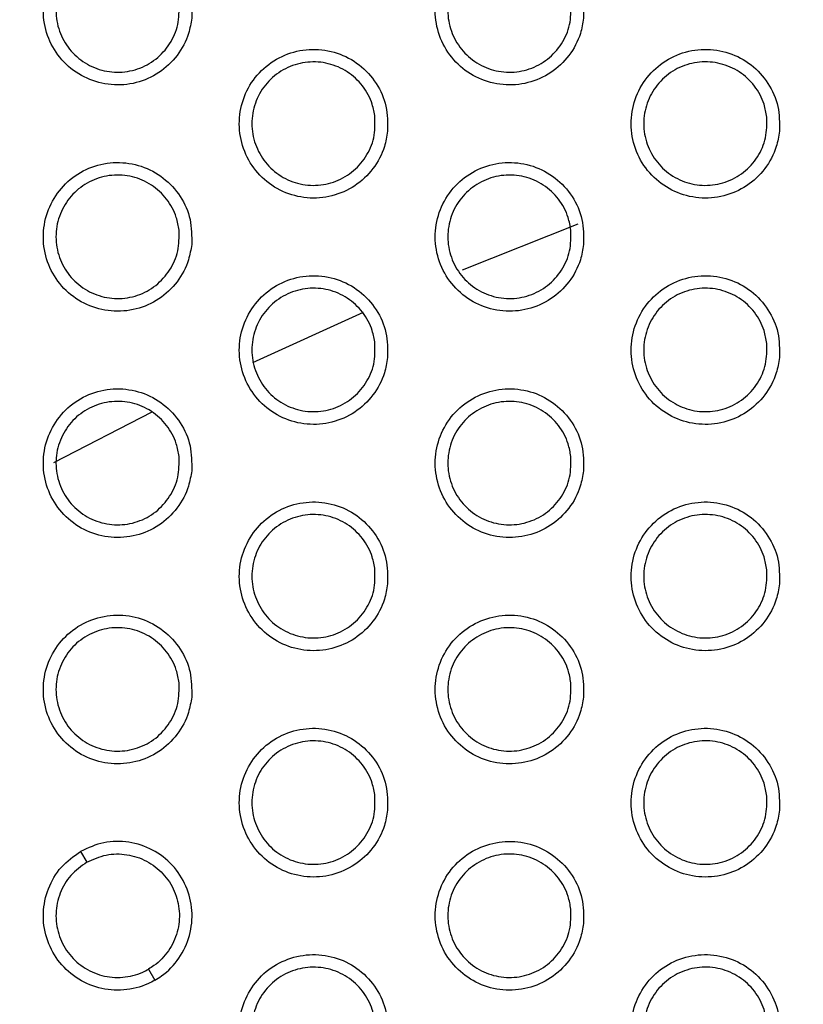
# Model space of a CAD drawing. Units: millimetres. Extents: x 0 to 2421, y 0 to 1707.
# Drawn here: x 1024 to 1036, y 1040 to 1054 of the extents above; entities that cross this region are included whole.
import ezdxf

# ---------------------------------------------------------------- set-up
doc = ezdxf.new("R2010")
doc.units = ezdxf.units.MM
doc.layers.add('AV sys', color=7, linetype='Continuous', plot=False)
doc.layers.add('AV_dim', color=10, linetype='Continuous')
doc.styles.get("Standard").update_dxf_attribs({"font": 'arial.ttf'})
doc.dimstyles.new('ISO-25', dxfattribs={"dimtxt": 2.5, "dimasz": 2.5, "dimexe": 1.25, "dimexo": 0.625, "dimtad": 1, "dimtxsty": 'Standard', "dimcen": 2.5, "dimadec": 0, "dimazin": 0, "dimtfac": 1, "dimtmove": 0, "dimatfit": 3, "dimfxl": 1, "dimarcsym": 0})

# ---------------------------------------------------------------- blocks, each defined once
blk = doc.blocks.new('*D20')
at = {"layer": 'AV_dim', "color": 0, "lineweight": -2, "transparency": 16777216}
for p, q in [((1173.336, 1129.544), (1123.123, 1067.899)), ((1272.517, 1129.544), (1173.336, 1129.544)), ((1000.602, 917.484), (1113.65, 1056.269)), ((991.129, 905.854), (981.656, 894.224))]:
    blk.add_line(p, q, dxfattribs=at)
at = {"layer": 'AV_dim', "color": 0, "transparency": 16777216}
for points in [[(1121.185, 1069.478), (1125.061, 1066.32), (1113.65, 1056.269)], [(989.191, 907.433), (993.067, 904.275), (1000.602, 917.484)]]:
    blk.add_solid(points, dxfattribs=at)
at = {"layer": 'Defpoints', "color": 0, "transparency": 16777216}
for p in [(1113.65, 1056.269), (1000.602, 917.484)]:
    blk.add_point(p, dxfattribs=at)
at = {"layer": 'AV_dim', "color": 0, "transparency": 16777216, "insert": (1227.926, 1151.89), "char_height": 20, "attachment_point": 5}
blk.add_mtext('∅179,0', dxfattribs=at)
blk = doc.blocks.new('WA6_ff')
at = {"layer": 'AV sys', "color": 7, "linetype": 'Continuous', "lineweight": 25}
for p, q in [((1030.717, 1050.742), (1032.408, 1051.415)), ((1027.663, 1049.392), (1029.274, 1050.126)), ((1024.756, 1047.937), (1026.19, 1048.676)), ((1025.148, 1042.264), (1025.239, 1042.106)), ((1026.139, 1040.547), (1026.232, 1040.386))]:
    blk.add_line(p, q, dxfattribs=at)
for radius in [83.92, 82.297, 80.785, 78.066, 77.798, 77.598]:
    blk.add_circle((1057.126, 986.876), radius, dxfattribs=at)
for radius, start, end in [(89.5, 293.30025, 291.69975), (89.498, 293.1402, 291.8598)]:
    blk.add_arc((1057.126, 986.876), radius, start, end, dxfattribs=at)
for points, knots in [([(1026.769, 1054.414), (1026.769, 1054.537), (1026.77, 1054.783), (1026.617, 1055.125), (1026.367, 1055.399), (1026.038, 1055.574), (1025.67, 1055.63), (1025.306, 1055.561), (1024.985, 1055.376), (1024.743, 1055.096), (1024.608, 1054.751), (1024.594, 1054.381), (1024.703, 1054.026), (1024.925, 1053.727), (1025.233, 1053.518), (1025.593, 1053.424), (1025.963, 1053.454), (1026.302, 1053.604), (1026.57, 1053.858), (1026.724, 1054.145), (1026.757, 1054.339), (1026.769, 1054.414)], [0, 0, 0, 0, 0.053864, 0.107727, 0.161652, 0.215483, 0.269283, 0.322889, 0.376369, 0.429806, 0.483371, 0.537041, 0.590763, 0.644729, 0.698599, 0.752432, 0.806109, 0.859565, 0.913078, 0.96645, 1, 1, 1, 1]), ([(1032.485, 1054.414), (1032.485, 1054.537), (1032.486, 1054.783), (1032.332, 1055.125), (1032.083, 1055.399), (1031.754, 1055.574), (1031.387, 1055.63), (1031.022, 1055.562), (1030.701, 1055.377), (1030.459, 1055.096), (1030.324, 1054.751), (1030.31, 1054.381), (1030.419, 1054.026), (1030.64, 1053.727), (1030.948, 1053.518), (1031.308, 1053.424), (1031.678, 1053.454), (1032.017, 1053.604), (1032.285, 1053.857), (1032.44, 1054.144), (1032.472, 1054.339), (1032.485, 1054.414)], [0, 0, 0, 0, 0.05387, 0.107741, 0.161653, 0.215452, 0.269217, 0.322799, 0.376277, 0.429737, 0.483335, 0.537038, 0.590776, 0.644735, 0.698579, 0.752376, 0.806025, 0.859471, 0.912998, 0.966401, 1, 1, 1, 1]), ([(1026.584, 1054.623), (1026.585, 1054.521), (1026.587, 1054.317), (1026.461, 1054.032), (1026.255, 1053.804), (1025.984, 1053.658), (1025.681, 1053.609), (1025.378, 1053.664), (1025.111, 1053.815), (1024.908, 1054.046), (1024.793, 1054.332), (1024.779, 1054.641), (1024.869, 1054.936), (1025.051, 1055.185), (1025.305, 1055.359), (1025.602, 1055.439), (1025.908, 1055.417), (1026.19, 1055.295), (1026.415, 1055.086), (1026.545, 1054.848), (1026.573, 1054.685), (1026.584, 1054.623)], [0, 0, 0, 0, 0.053796, 0.107599, 0.161249, 0.214859, 0.268226, 0.321767, 0.375412, 0.429117, 0.482978, 0.536913, 0.590771, 0.644533, 0.698101, 0.751574, 0.805015, 0.858609, 0.912322, 0.966125, 1, 1, 1, 1]), ([(1032.3, 1054.622), (1032.301, 1054.52), (1032.302, 1054.317), (1032.176, 1054.032), (1031.97, 1053.804), (1031.699, 1053.658), (1031.396, 1053.609), (1031.093, 1053.664), (1030.826, 1053.815), (1030.623, 1054.047), (1030.508, 1054.333), (1030.495, 1054.641), (1030.584, 1054.937), (1030.767, 1055.186), (1031.021, 1055.36), (1031.318, 1055.439), (1031.624, 1055.417), (1031.906, 1055.295), (1032.131, 1055.086), (1032.261, 1054.847), (1032.289, 1054.685), (1032.3, 1054.622)], [0, 0, 0, 0, 0.053816, 0.107639, 0.161323, 0.214967, 0.268354, 0.321892, 0.375513, 0.429185, 0.483014, 0.536937, 0.590804, 0.644595, 0.698199, 0.751698, 0.805143, 0.85872, 0.912399, 0.966171, 1, 1, 1, 1]), ([(1029.627, 1052.764), (1029.627, 1052.887), (1029.628, 1053.133), (1029.475, 1053.475), (1029.225, 1053.749), (1028.896, 1053.924), (1028.529, 1053.98), (1028.164, 1053.912), (1027.843, 1053.726), (1027.601, 1053.446), (1027.466, 1053.101), (1027.452, 1052.731), (1027.561, 1052.376), (1027.782, 1052.077), (1028.09, 1051.868), (1028.45, 1051.774), (1028.82, 1051.804), (1029.159, 1051.954), (1029.427, 1052.208), (1029.582, 1052.495), (1029.614, 1052.689), (1029.627, 1052.764)], [0, 0, 0, 0, 0.053857, 0.107715, 0.161624, 0.215434, 0.269218, 0.322819, 0.376308, 0.429765, 0.483349, 0.537032, 0.590753, 0.644706, 0.698556, 0.75237, 0.806039, 0.8595, 0.913029, 0.966421, 1, 1, 1, 1]), ([(1035.342, 1052.764), (1035.343, 1052.887), (1035.344, 1053.132), (1035.19, 1053.475), (1034.941, 1053.749), (1034.612, 1053.924), (1034.245, 1053.98), (1033.88, 1053.912), (1033.559, 1053.727), (1033.317, 1053.447), (1033.182, 1053.102), (1033.167, 1052.731), (1033.277, 1052.376), (1033.498, 1052.077), (1033.806, 1051.869), (1034.165, 1051.774), (1034.535, 1051.804), (1034.874, 1051.954), (1035.143, 1052.207), (1035.297, 1052.494), (1035.33, 1052.689), (1035.342, 1052.764)], [0, 0, 0, 0, 0.053863, 0.107726, 0.161622, 0.215402, 0.269152, 0.322731, 0.376218, 0.429697, 0.483314, 0.537029, 0.590764, 0.644709, 0.698534, 0.752313, 0.805956, 0.859408, 0.912951, 0.966374, 1, 1, 1, 1]), ([(1029.442, 1052.972), (1029.443, 1052.871), (1029.445, 1052.667), (1029.319, 1052.382), (1029.113, 1052.154), (1028.842, 1052.008), (1028.538, 1051.959), (1028.236, 1052.014), (1027.968, 1052.165), (1027.765, 1052.397), (1027.651, 1052.683), (1027.637, 1052.991), (1027.726, 1053.287), (1027.909, 1053.535), (1028.163, 1053.709), (1028.46, 1053.789), (1028.766, 1053.767), (1029.048, 1053.645), (1029.273, 1053.436), (1029.403, 1053.197), (1029.431, 1053.035), (1029.442, 1052.972)], [0, 0, 0, 0, 0.053798, 0.107603, 0.161266, 0.214896, 0.268281, 0.32183, 0.375471, 0.429161, 0.483, 0.53692, 0.590773, 0.644545, 0.698131, 0.751624, 0.805077, 0.858671, 0.91237, 0.966155, 1, 1, 1, 1]), ([(1035.158, 1052.972), (1035.159, 1052.87), (1035.16, 1052.667), (1035.034, 1052.382), (1034.828, 1052.154), (1034.557, 1052.008), (1034.253, 1051.959), (1033.951, 1052.014), (1033.683, 1052.165), (1033.481, 1052.397), (1033.366, 1052.683), (1033.353, 1052.991), (1033.442, 1053.287), (1033.625, 1053.536), (1033.879, 1053.71), (1034.176, 1053.79), (1034.483, 1053.767), (1034.765, 1053.644), (1034.989, 1053.435), (1035.119, 1053.197), (1035.147, 1053.035), (1035.158, 1052.972)], [0, 0, 0, 0, 0.053817, 0.107641, 0.161336, 0.214999, 0.268404, 0.321951, 0.37557, 0.429229, 0.483035, 0.536943, 0.590804, 0.644603, 0.698224, 0.751743, 0.8052, 0.858779, 0.912446, 0.9662, 1, 1, 1, 1]), ([(1026.769, 1051.114), (1026.769, 1051.237), (1026.77, 1051.483), (1026.617, 1051.825), (1026.367, 1052.099), (1026.038, 1052.274), (1025.671, 1052.33), (1025.306, 1052.262), (1024.985, 1052.076), (1024.743, 1051.796), (1024.608, 1051.451), (1024.594, 1051.081), (1024.703, 1050.726), (1024.924, 1050.427), (1025.232, 1050.218), (1025.592, 1050.124), (1025.962, 1050.154), (1026.302, 1050.304), (1026.57, 1050.558), (1026.724, 1050.845), (1026.756, 1051.039), (1026.769, 1051.114)], [0, 0, 0, 0, 0.053844, 0.107687, 0.161594, 0.215413, 0.269216, 0.322836, 0.376337, 0.429791, 0.483362, 0.537025, 0.590729, 0.644675, 0.698531, 0.752362, 0.806051, 0.859526, 0.913058, 0.96644, 1, 1, 1, 1]), ([(1032.484, 1051.114), (1032.485, 1051.237), (1032.486, 1051.482), (1032.333, 1051.825), (1032.083, 1052.099), (1031.754, 1052.274), (1031.387, 1052.33), (1031.022, 1052.262), (1030.701, 1052.077), (1030.459, 1051.796), (1030.324, 1051.452), (1030.31, 1051.081), (1030.419, 1050.727), (1030.64, 1050.428), (1030.948, 1050.219), (1031.307, 1050.124), (1031.677, 1050.154), (1032.017, 1050.304), (1032.285, 1050.557), (1032.44, 1050.844), (1032.472, 1051.039), (1032.484, 1051.114)], [0, 0, 0, 0, 0.053851, 0.107701, 0.161596, 0.215386, 0.269155, 0.322752, 0.37625, 0.429725, 0.483328, 0.537023, 0.590742, 0.644682, 0.698514, 0.75231, 0.805972, 0.859437, 0.912982, 0.966394, 1, 1, 1, 1]), ([(1026.584, 1051.322), (1026.585, 1051.221), (1026.587, 1051.017), (1026.461, 1050.733), (1026.255, 1050.504), (1025.984, 1050.358), (1025.681, 1050.309), (1025.378, 1050.364), (1025.111, 1050.515), (1024.908, 1050.746), (1024.793, 1051.032), (1024.779, 1051.341), (1024.869, 1051.636), (1025.051, 1051.885), (1025.305, 1052.059), (1025.602, 1052.139), (1025.908, 1052.117), (1026.19, 1051.995), (1026.415, 1051.786), (1026.545, 1051.548), (1026.573, 1051.385), (1026.584, 1051.322)], [0, 0, 0, 0, 0.053779, 0.107566, 0.161209, 0.214825, 0.26821, 0.321771, 0.375431, 0.429138, 0.482988, 0.536904, 0.590743, 0.644494, 0.698064, 0.751552, 0.805013, 0.858624, 0.912344, 0.96614, 1, 1, 1, 1]), ([(1032.3, 1051.322), (1032.301, 1051.22), (1032.302, 1051.017), (1032.176, 1050.732), (1031.971, 1050.504), (1031.699, 1050.358), (1031.396, 1050.309), (1031.093, 1050.364), (1030.826, 1050.515), (1030.623, 1050.747), (1030.508, 1051.033), (1030.495, 1051.341), (1030.584, 1051.637), (1030.767, 1051.885), (1031.021, 1052.059), (1031.318, 1052.139), (1031.624, 1052.117), (1031.907, 1051.995), (1032.131, 1051.786), (1032.261, 1051.547), (1032.289, 1051.385), (1032.3, 1051.322)], [0, 0, 0, 0, 0.0537994, 0.1076057, 0.1612812, 0.2149298, 0.2683334, 0.3218907, 0.3755274, 0.4292035, 0.4830217, 0.5369271, 0.5907749, 0.6445544, 0.698159, 0.7516713, 0.8051357, 0.8587302, 0.9124167, 0.9661833, 1, 1, 1, 1]), ([(1029.627, 1049.464), (1029.627, 1049.587), (1029.628, 1049.832), (1029.475, 1050.175), (1029.225, 1050.449), (1028.897, 1050.624), (1028.529, 1050.68), (1028.164, 1050.612), (1027.843, 1050.427), (1027.602, 1050.146), (1027.466, 1049.802), (1027.452, 1049.431), (1027.561, 1049.077), (1027.782, 1048.778), (1028.09, 1048.569), (1028.45, 1048.474), (1028.82, 1048.504), (1029.159, 1048.654), (1029.427, 1048.907), (1029.582, 1049.194), (1029.614, 1049.389), (1029.627, 1049.464)], [0, 0, 0, 0, 0.053838, 0.107676, 0.161568, 0.215368, 0.269155, 0.32277, 0.376279, 0.429751, 0.483341, 0.537017, 0.59072, 0.644653, 0.698492, 0.752304, 0.805985, 0.859464, 0.913011, 0.966412, 1, 1, 1, 1]), ([(1035.342, 1049.464), (1035.343, 1049.587), (1035.344, 1049.832), (1035.191, 1050.175), (1034.941, 1050.449), (1034.613, 1050.624), (1034.245, 1050.68), (1033.881, 1050.612), (1033.56, 1050.427), (1033.318, 1050.147), (1033.182, 1049.802), (1033.167, 1049.432), (1033.277, 1049.077), (1033.497, 1048.778), (1033.805, 1048.569), (1034.165, 1048.474), (1034.535, 1048.504), (1034.874, 1048.653), (1035.142, 1048.907), (1035.297, 1049.194), (1035.33, 1049.389), (1035.342, 1049.464)], [0, 0, 0, 0, 0.053844, 0.107688, 0.161567, 0.215338, 0.269093, 0.322686, 0.376194, 0.429687, 0.483308, 0.537014, 0.590731, 0.644657, 0.698472, 0.752251, 0.805907, 0.859376, 0.912936, 0.966367, 1, 1, 1, 1]), ([(1029.442, 1049.672), (1029.443, 1049.57), (1029.445, 1049.367), (1029.319, 1049.082), (1029.113, 1048.854), (1028.842, 1048.708), (1028.538, 1048.659), (1028.236, 1048.714), (1027.968, 1048.865), (1027.765, 1049.097), (1027.651, 1049.383), (1027.637, 1049.691), (1027.726, 1049.987), (1027.909, 1050.235), (1028.163, 1050.409), (1028.46, 1050.489), (1028.766, 1050.467), (1029.048, 1050.345), (1029.273, 1050.136), (1029.403, 1049.897), (1029.431, 1049.735), (1029.442, 1049.672)], [0, 0, 0, 0, 0.053782, 0.107571, 0.161226, 0.214862, 0.268264, 0.321833, 0.375488, 0.429181, 0.483009, 0.536912, 0.590746, 0.644506, 0.698094, 0.751601, 0.805073, 0.858684, 0.91239, 0.966169, 1, 1, 1, 1]), ([(1035.158, 1049.672), (1035.159, 1049.57), (1035.16, 1049.367), (1035.034, 1049.082), (1034.828, 1048.854), (1034.557, 1048.708), (1034.253, 1048.659), (1033.951, 1048.714), (1033.683, 1048.865), (1033.481, 1049.097), (1033.366, 1049.383), (1033.353, 1049.691), (1033.442, 1049.987), (1033.625, 1050.236), (1033.879, 1050.41), (1034.176, 1050.49), (1034.482, 1050.467), (1034.765, 1050.344), (1034.989, 1050.135), (1035.119, 1049.897), (1035.147, 1049.735), (1035.158, 1049.672)], [0, 0, 0, 0, 0.053801, 0.107608, 0.161294, 0.214961, 0.268382, 0.321948, 0.375581, 0.429245, 0.483043, 0.536933, 0.590776, 0.644563, 0.698184, 0.751715, 0.805191, 0.858787, 0.912461, 0.966211, 1, 1, 1, 1]), ([(1026.769, 1047.814), (1026.769, 1047.937), (1026.77, 1048.183), (1026.617, 1048.525), (1026.367, 1048.799), (1026.039, 1048.974), (1025.671, 1049.03), (1025.306, 1048.962), (1024.985, 1048.777), (1024.744, 1048.496), (1024.608, 1048.152), (1024.594, 1047.781), (1024.703, 1047.427), (1024.924, 1047.128), (1025.232, 1046.919), (1025.592, 1046.824), (1025.962, 1046.854), (1026.301, 1047.004), (1026.569, 1047.258), (1026.724, 1047.545), (1026.756, 1047.739), (1026.769, 1047.814)], [0, 0, 0, 0, 0.053825, 0.107649, 0.161537, 0.215346, 0.269151, 0.322785, 0.376306, 0.429776, 0.483354, 0.537011, 0.590697, 0.644622, 0.698467, 0.752294, 0.805994, 0.859488, 0.913038, 0.96643, 1, 1, 1, 1]), ([(1032.484, 1047.814), (1032.485, 1047.937), (1032.486, 1048.182), (1032.333, 1048.525), (1032.083, 1048.799), (1031.755, 1048.974), (1031.388, 1049.03), (1031.023, 1048.962), (1030.702, 1048.777), (1030.46, 1048.497), (1030.324, 1048.152), (1030.31, 1047.782), (1030.419, 1047.427), (1030.64, 1047.128), (1030.947, 1046.919), (1031.307, 1046.824), (1031.677, 1046.854), (1032.016, 1047.004), (1032.285, 1047.257), (1032.439, 1047.544), (1032.472, 1047.739), (1032.484, 1047.814)], [0, 0, 0, 0, 0.053832, 0.107664, 0.161541, 0.215322, 0.269095, 0.322705, 0.376223, 0.429713, 0.483321, 0.537009, 0.59071, 0.644631, 0.698452, 0.752247, 0.805921, 0.859404, 0.912965, 0.966386, 1, 1, 1, 1]), ([(1026.584, 1048.022), (1026.585, 1047.921), (1026.587, 1047.717), (1026.461, 1047.433), (1026.255, 1047.204), (1025.984, 1047.058), (1025.681, 1047.009), (1025.378, 1047.064), (1025.11, 1047.215), (1024.908, 1047.446), (1024.793, 1047.733), (1024.779, 1048.041), (1024.869, 1048.336), (1025.051, 1048.585), (1025.305, 1048.759), (1025.602, 1048.839), (1025.908, 1048.817), (1026.19, 1048.695), (1026.415, 1048.486), (1026.545, 1048.247), (1026.573, 1048.085), (1026.584, 1048.022)], [0, 0, 0, 0, 0.053764, 0.107535, 0.161172, 0.214795, 0.268197, 0.321777, 0.37545, 0.42916, 0.482998, 0.536896, 0.590716, 0.644457, 0.69803, 0.751532, 0.805013, 0.85864, 0.912365, 0.966156, 1, 1, 1, 1]), ([(1032.3, 1048.022), (1032.301, 1047.92), (1032.302, 1047.717), (1032.176, 1047.432), (1031.971, 1047.204), (1031.699, 1047.058), (1031.396, 1047.009), (1031.093, 1047.064), (1030.826, 1047.215), (1030.623, 1047.447), (1030.508, 1047.733), (1030.495, 1048.041), (1030.584, 1048.337), (1030.767, 1048.585), (1031.021, 1048.759), (1031.318, 1048.839), (1031.624, 1048.817), (1031.907, 1048.694), (1032.131, 1048.485), (1032.261, 1048.247), (1032.289, 1048.085), (1032.3, 1048.022)], [0, 0, 0, 0, 0.053784, 0.107574, 0.161242, 0.214896, 0.268315, 0.321891, 0.375542, 0.429221, 0.48303, 0.536918, 0.590747, 0.644516, 0.698122, 0.751647, 0.80513, 0.858741, 0.912434, 0.966196, 1, 1, 1, 1]), ([(1029.627, 1046.164), (1029.627, 1046.287), (1029.628, 1046.532), (1029.475, 1046.875), (1029.226, 1047.149), (1028.897, 1047.324), (1028.53, 1047.38), (1028.165, 1047.312), (1027.844, 1047.127), (1027.602, 1046.847), (1027.466, 1046.502), (1027.452, 1046.132), (1027.561, 1045.777), (1027.782, 1045.478), (1028.09, 1045.269), (1028.449, 1045.174), (1028.819, 1045.204), (1029.159, 1045.354), (1029.427, 1045.607), (1029.582, 1045.894), (1029.614, 1046.089), (1029.627, 1046.164)], [0, 0, 0, 0, 0.0538197, 0.107639, 0.1615134, 0.2153035, 0.2690935, 0.3227213, 0.3762498, 0.4297381, 0.4833332, 0.5370027, 0.5906885, 0.6446026, 0.6984296, 0.7522395, 0.8059314, 0.8594284, 0.9129922, 0.9664036, 1, 1, 1, 1]), ([(1035.342, 1046.164), (1035.343, 1046.286), (1035.344, 1046.532), (1035.191, 1046.875), (1034.941, 1047.148), (1034.613, 1047.324), (1034.246, 1047.38), (1033.881, 1047.312), (1033.56, 1047.128), (1033.318, 1046.847), (1033.182, 1046.503), (1033.167, 1046.132), (1033.276, 1045.777), (1033.497, 1045.478), (1033.805, 1045.269), (1034.164, 1045.174), (1034.534, 1045.204), (1034.874, 1045.353), (1035.142, 1045.607), (1035.297, 1045.894), (1035.33, 1046.089), (1035.342, 1046.164)], [0, 0, 0, 0, 0.053826, 0.107651, 0.161514, 0.215277, 0.269037, 0.322643, 0.376169, 0.429677, 0.483301, 0.537, 0.5907, 0.644608, 0.698413, 0.752191, 0.805858, 0.859346, 0.912922, 0.96636, 1, 1, 1, 1]), ([(1029.442, 1046.372), (1029.443, 1046.27), (1029.445, 1046.067), (1029.319, 1045.782), (1029.113, 1045.554), (1028.842, 1045.408), (1028.538, 1045.359), (1028.236, 1045.414), (1027.968, 1045.565), (1027.765, 1045.797), (1027.651, 1046.083), (1027.637, 1046.391), (1027.726, 1046.687), (1027.909, 1046.935), (1028.163, 1047.109), (1028.46, 1047.189), (1028.766, 1047.167), (1029.048, 1047.045), (1029.273, 1046.836), (1029.403, 1046.597), (1029.431, 1046.435), (1029.442, 1046.372)], [0, 0, 0, 0, 0.0537668, 0.1075403, 0.1611894, 0.2148309, 0.2682491, 0.3218362, 0.3755045, 0.4292004, 0.4830185, 0.5369035, 0.5907193, 0.6444697, 0.69806, 0.7515798, 0.8050712, 0.8586978, 0.9124095, 0.9661824, 1, 1, 1, 1]), ([(1035.158, 1046.372), (1035.159, 1046.27), (1035.16, 1046.067), (1035.034, 1045.782), (1034.828, 1045.554), (1034.557, 1045.408), (1034.254, 1045.359), (1033.951, 1045.414), (1033.683, 1045.566), (1033.481, 1045.797), (1033.366, 1046.083), (1033.353, 1046.391), (1033.442, 1046.687), (1033.625, 1046.936), (1033.879, 1047.11), (1034.176, 1047.19), (1034.482, 1047.167), (1034.765, 1047.044), (1034.989, 1046.835), (1035.119, 1046.597), (1035.147, 1046.435), (1035.158, 1046.372)], [0, 0, 0, 0, 0.053784, 0.107574, 0.161253, 0.214924, 0.26836, 0.321944, 0.375591, 0.429258, 0.483047, 0.536922, 0.590746, 0.644522, 0.698144, 0.751687, 0.805181, 0.858793, 0.912474, 0.966219, 1, 1, 1, 1]), ([(1026.769, 1044.514), (1026.769, 1044.637), (1026.77, 1044.882), (1026.617, 1045.225), (1026.368, 1045.499), (1026.039, 1045.674), (1025.672, 1045.73), (1025.307, 1045.662), (1024.986, 1045.477), (1024.744, 1045.197), (1024.608, 1044.852), (1024.594, 1044.482), (1024.703, 1044.127), (1024.924, 1043.828), (1025.232, 1043.619), (1025.591, 1043.524), (1025.961, 1043.554), (1026.301, 1043.704), (1026.569, 1043.957), (1026.724, 1044.244), (1026.756, 1044.439), (1026.769, 1044.514)], [0, 0, 0, 0, 0.0538068, 0.1076129, 0.1614836, 0.215282, 0.2690887, 0.3227343, 0.3762743, 0.4297613, 0.4833448, 0.5369962, 0.5906658, 0.6445727, 0.6984044, 0.752229, 0.805939, 0.8594504, 0.9130175, 0.9664203, 1, 1, 1, 1]), ([(1032.484, 1044.514), (1032.485, 1044.637), (1032.486, 1044.882), (1032.333, 1045.225), (1032.084, 1045.498), (1031.755, 1045.674), (1031.388, 1045.73), (1031.023, 1045.662), (1030.702, 1045.477), (1030.46, 1045.197), (1030.324, 1044.852), (1030.31, 1044.482), (1030.419, 1044.127), (1030.639, 1043.828), (1030.947, 1043.619), (1031.306, 1043.524), (1031.676, 1043.554), (1032.016, 1043.703), (1032.284, 1043.957), (1032.439, 1044.244), (1032.472, 1044.439), (1032.484, 1044.514)], [0, 0, 0, 0, 0.053814, 0.107628, 0.161489, 0.215261, 0.269037, 0.32266, 0.376196, 0.429701, 0.483314, 0.536995, 0.59068, 0.644582, 0.698393, 0.752186, 0.805871, 0.859371, 0.912949, 0.966378, 1, 1, 1, 1]), ([(1026.584, 1044.722), (1026.585, 1044.62), (1026.587, 1044.417), (1026.461, 1044.133), (1026.255, 1043.904), (1025.984, 1043.758), (1025.681, 1043.709), (1025.378, 1043.764), (1025.11, 1043.915), (1024.907, 1044.147), (1024.793, 1044.433), (1024.779, 1044.741), (1024.869, 1045.036), (1025.051, 1045.285), (1025.305, 1045.459), (1025.601, 1045.539), (1025.908, 1045.517), (1026.19, 1045.395), (1026.415, 1045.186), (1026.546, 1044.947), (1026.573, 1044.785), (1026.584, 1044.722)], [0, 0, 0, 0, 0.0537498, 0.1075063, 0.1611368, 0.2147668, 0.2681849, 0.3217836, 0.3754697, 0.4291814, 0.4830082, 0.536889, 0.5906908, 0.644423, 0.6979985, 0.7515141, 0.8050142, 0.8586568, 0.9123868, 0.9661705, 1, 1, 1, 1]), ([(1032.3, 1044.722), (1032.301, 1044.62), (1032.302, 1044.417), (1032.176, 1044.132), (1031.971, 1043.904), (1031.699, 1043.758), (1031.396, 1043.709), (1031.093, 1043.764), (1030.826, 1043.915), (1030.623, 1044.147), (1030.508, 1044.433), (1030.495, 1044.741), (1030.584, 1045.037), (1030.767, 1045.285), (1031.021, 1045.459), (1031.318, 1045.539), (1031.624, 1045.517), (1031.907, 1045.394), (1032.131, 1045.185), (1032.261, 1044.947), (1032.289, 1044.785), (1032.3, 1044.722)], [0, 0, 0, 0, 0.053767, 0.107541, 0.161202, 0.214861, 0.268295, 0.32189, 0.375553, 0.429236, 0.483035, 0.536907, 0.590719, 0.644477, 0.698084, 0.751622, 0.805123, 0.858749, 0.912449, 0.966205, 1, 1, 1, 1]), ([(1029.627, 1042.864), (1029.627, 1042.987), (1029.628, 1043.232), (1029.475, 1043.575), (1029.226, 1043.848), (1028.897, 1044.024), (1028.53, 1044.08), (1028.165, 1044.012), (1027.844, 1043.827), (1027.602, 1043.547), (1027.466, 1043.202), (1027.452, 1042.832), (1027.561, 1042.477), (1027.781, 1042.178), (1028.089, 1041.969), (1028.449, 1041.874), (1028.819, 1041.904), (1029.158, 1042.054), (1029.427, 1042.307), (1029.582, 1042.594), (1029.614, 1042.789), (1029.627, 1042.864)], [0, 0, 0, 0, 0.053802, 0.107604, 0.161462, 0.215242, 0.269034, 0.322674, 0.376221, 0.429724, 0.483325, 0.536989, 0.590659, 0.644555, 0.69837, 0.752178, 0.80588, 0.859393, 0.912974, 0.966394, 1, 1, 1, 1]), ([(1035.342, 1042.864), (1035.343, 1042.986), (1035.344, 1043.232), (1035.191, 1043.574), (1034.942, 1043.848), (1034.613, 1044.024), (1034.246, 1044.08), (1033.881, 1044.012), (1033.56, 1043.828), (1033.318, 1043.547), (1033.182, 1043.203), (1033.167, 1042.832), (1033.276, 1042.478), (1033.497, 1042.179), (1033.805, 1041.97), (1034.164, 1041.874), (1034.534, 1041.904), (1034.873, 1042.053), (1035.142, 1042.307), (1035.297, 1042.594), (1035.33, 1042.788), (1035.342, 1042.864)], [0, 0, 0, 0, 0.0538084, 0.107617, 0.1614643, 0.2152192, 0.2689819, 0.3226006, 0.3761448, 0.4296665, 0.4832949, 0.536987, 0.5906707, 0.6445619, 0.6983563, 0.7521335, 0.8058116, 0.8593157, 0.912907, 0.9663535, 1, 1, 1, 1]), ([(1029.442, 1043.072), (1029.443, 1042.97), (1029.445, 1042.767), (1029.319, 1042.482), (1029.113, 1042.254), (1028.842, 1042.108), (1028.538, 1042.059), (1028.236, 1042.114), (1027.968, 1042.265), (1027.765, 1042.497), (1027.651, 1042.783), (1027.637, 1043.091), (1027.726, 1043.387), (1027.909, 1043.635), (1028.163, 1043.809), (1028.46, 1043.889), (1028.766, 1043.867), (1029.048, 1043.745), (1029.273, 1043.536), (1029.403, 1043.297), (1029.431, 1043.135), (1029.442, 1043.072)], [0, 0, 0, 0, 0.053751, 0.107509, 0.161152, 0.2148, 0.268233, 0.321838, 0.375519, 0.429217, 0.483025, 0.536893, 0.590692, 0.644433, 0.698025, 0.751558, 0.805068, 0.858709, 0.912426, 0.966193, 1, 1, 1, 1]), ([(1035.158, 1043.072), (1035.159, 1042.97), (1035.16, 1042.767), (1035.034, 1042.482), (1034.828, 1042.254), (1034.557, 1042.108), (1034.254, 1042.059), (1033.951, 1042.114), (1033.683, 1042.266), (1033.481, 1042.497), (1033.366, 1042.783), (1033.353, 1043.091), (1033.442, 1043.387), (1033.625, 1043.635), (1033.879, 1043.809), (1034.176, 1043.89), (1034.482, 1043.867), (1034.765, 1043.744), (1034.989, 1043.535), (1035.119, 1043.297), (1035.147, 1043.135), (1035.158, 1043.072)], [0, 0, 0, 0, 0.053768, 0.107541, 0.161213, 0.214889, 0.268338, 0.32194, 0.3756, 0.429271, 0.483051, 0.53691, 0.590717, 0.644484, 0.698106, 0.75166, 0.805172, 0.858799, 0.912487, 0.966227, 1, 1, 1, 1]), ([(1026.232, 1040.386), (1026.264, 1040.406), (1026.4, 1040.49), (1026.599, 1040.698), (1026.756, 1041.034), (1026.792, 1041.404), (1026.704, 1041.765), (1026.501, 1042.076), (1026.207, 1042.302), (1025.856, 1042.417), (1025.482, 1042.416), (1025.259, 1042.315), (1025.148, 1042.264)], [0, 0, 0, 0, 0.033471, 0.140861, 0.248316, 0.35597, 0.463623, 0.571214, 0.67876, 0.785788, 0.892895, 1, 1, 1, 1]), ([(1032.484, 1041.214), (1032.485, 1041.337), (1032.486, 1041.582), (1032.333, 1041.924), (1032.084, 1042.198), (1031.756, 1042.374), (1031.389, 1042.43), (1031.024, 1042.362), (1030.702, 1042.178), (1030.46, 1041.897), (1030.324, 1041.553), (1030.31, 1041.182), (1030.419, 1040.828), (1030.639, 1040.529), (1030.947, 1040.32), (1031.306, 1040.224), (1031.676, 1040.254), (1032.016, 1040.403), (1032.284, 1040.657), (1032.439, 1040.944), (1032.472, 1041.139), (1032.484, 1041.214)], [0, 0, 0, 0, 0.053797, 0.107594, 0.161439, 0.215203, 0.268981, 0.322616, 0.37617, 0.429689, 0.483306, 0.536982, 0.590651, 0.644536, 0.698336, 0.752127, 0.805822, 0.859339, 0.912932, 0.96637, 1, 1, 1, 1]), ([(1026.232, 1040.386), (1026.199, 1040.368), (1026.058, 1040.293), (1025.779, 1040.224), (1025.409, 1040.256), (1025.07, 1040.41), (1024.802, 1040.667), (1024.634, 1040.998), (1024.585, 1041.366), (1024.662, 1041.727), (1024.849, 1042.051), (1025.048, 1042.193), (1025.148, 1042.264)], [0, 0, 0, 0, 0.033471, 0.140861, 0.248316, 0.35597, 0.463623, 0.571214, 0.67876, 0.785788, 0.892895, 1, 1, 1, 1]), ([(1025.239, 1042.106), (1025.332, 1042.148), (1025.517, 1042.232), (1025.827, 1042.232), (1026.118, 1042.137), (1026.362, 1041.95), (1026.531, 1041.691), (1026.604, 1041.392), (1026.574, 1041.085), (1026.444, 1040.806), (1026.278, 1040.634), (1026.166, 1040.564), (1026.139, 1040.547)], [0, 0, 0, 0, 0.107083, 0.21417, 0.321197, 0.428743, 0.536335, 0.643987, 0.751641, 0.859096, 0.966487, 1, 1, 1, 1]), ([(1032.3, 1041.422), (1032.301, 1041.32), (1032.302, 1041.117), (1032.176, 1040.832), (1031.971, 1040.604), (1031.7, 1040.458), (1031.396, 1040.409), (1031.093, 1040.464), (1030.826, 1040.615), (1030.623, 1040.847), (1030.508, 1041.133), (1030.495, 1041.441), (1030.584, 1041.737), (1030.767, 1041.985), (1031.021, 1042.159), (1031.318, 1042.239), (1031.624, 1042.217), (1031.907, 1042.094), (1032.131, 1041.885), (1032.261, 1041.647), (1032.289, 1041.485), (1032.3, 1041.422)], [0, 0, 0, 0, 0.053752, 0.10751, 0.161165, 0.214829, 0.268278, 0.321889, 0.375566, 0.429251, 0.48304, 0.536896, 0.590692, 0.644441, 0.69805, 0.751599, 0.805118, 0.858759, 0.912464, 0.966215, 1, 1, 1, 1]), ([(1025.239, 1042.106), (1025.157, 1042.047), (1024.992, 1041.929), (1024.836, 1041.66), (1024.773, 1041.361), (1024.813, 1041.055), (1024.952, 1040.78), (1025.175, 1040.567), (1025.456, 1040.439), (1025.763, 1040.413), (1025.995, 1040.47), (1026.111, 1040.532), (1026.139, 1040.547)], [0, 0, 0, 0, 0.107083, 0.21417, 0.321197, 0.428743, 0.536335, 0.643987, 0.751641, 0.859096, 0.966487, 1, 1, 1, 1]), ([(1029.627, 1039.564), (1029.627, 1039.687), (1029.628, 1039.932), (1029.475, 1040.274), (1029.226, 1040.548), (1028.898, 1040.724), (1028.531, 1040.78), (1028.166, 1040.712), (1027.844, 1040.528), (1027.602, 1040.247), (1027.466, 1039.903), (1027.452, 1039.532), (1027.561, 1039.178), (1027.781, 1038.879), (1028.089, 1038.67), (1028.448, 1038.574), (1028.818, 1038.604), (1029.158, 1038.753), (1029.426, 1039.007), (1029.581, 1039.294), (1029.614, 1039.489), (1029.627, 1039.564)], [0, 0, 0, 0, 0.053786, 0.107571, 0.161412, 0.215183, 0.268977, 0.322628, 0.376192, 0.429711, 0.483317, 0.536976, 0.59063, 0.644509, 0.698313, 0.752118, 0.805829, 0.859359, 0.912955, 0.966385, 1, 1, 1, 1]), ([(1035.342, 1039.564), (1035.343, 1039.686), (1035.344, 1039.932), (1035.191, 1040.274), (1034.942, 1040.548), (1034.614, 1040.724), (1034.247, 1040.78), (1033.882, 1040.713), (1033.56, 1040.528), (1033.318, 1040.248), (1033.182, 1039.903), (1033.167, 1039.533), (1033.276, 1039.178), (1033.497, 1038.879), (1033.804, 1038.67), (1034.163, 1038.574), (1034.533, 1038.604), (1034.873, 1038.753), (1035.142, 1039.006), (1035.297, 1039.294), (1035.329, 1039.488), (1035.342, 1039.564)], [0, 0, 0, 0, 0.053792, 0.107584, 0.161417, 0.215164, 0.268929, 0.32256, 0.376121, 0.429656, 0.483288, 0.536974, 0.590643, 0.644518, 0.698302, 0.752078, 0.805766, 0.859286, 0.912892, 0.966346, 1, 1, 1, 1]), ([(1029.442, 1039.772), (1029.443, 1039.67), (1029.445, 1039.467), (1029.319, 1039.182), (1029.113, 1038.954), (1028.842, 1038.808), (1028.538, 1038.759), (1028.236, 1038.814), (1027.968, 1038.965), (1027.765, 1039.197), (1027.65, 1039.483), (1027.637, 1039.791), (1027.726, 1040.087), (1027.909, 1040.335), (1028.163, 1040.509), (1028.46, 1040.589), (1028.766, 1040.567), (1029.049, 1040.445), (1029.273, 1040.235), (1029.404, 1039.997), (1029.431, 1039.835), (1029.442, 1039.772)], [0, 0, 0, 0, 0.053737, 0.107479, 0.161117, 0.214771, 0.268219, 0.321841, 0.375534, 0.429234, 0.483031, 0.536883, 0.590666, 0.644399, 0.697994, 0.751539, 0.805066, 0.858721, 0.912443, 0.966204, 1, 1, 1, 1]), ([(1035.158, 1039.772), (1035.159, 1039.67), (1035.16, 1039.467), (1035.034, 1039.182), (1034.829, 1038.954), (1034.557, 1038.808), (1034.254, 1038.759), (1033.951, 1038.814), (1033.683, 1038.966), (1033.481, 1039.197), (1033.366, 1039.483), (1033.353, 1039.791), (1033.442, 1040.087), (1033.625, 1040.335), (1033.879, 1040.509), (1034.176, 1040.59), (1034.482, 1040.567), (1034.765, 1040.444), (1034.989, 1040.235), (1035.119, 1039.997), (1035.147, 1039.834), (1035.158, 1039.772)], [0, 0, 0, 0, 0.053752, 0.107511, 0.161176, 0.214856, 0.26832, 0.321938, 0.37561, 0.429284, 0.483055, 0.536899, 0.590691, 0.644448, 0.698071, 0.751637, 0.805165, 0.858806, 0.912499, 0.966236, 1, 1, 1, 1])]:
    blk.add_open_spline(points, degree=3, knots=knots, dxfattribs=at)

msp = doc.modelspace()

# ---------------------------------------------------------------- block references
msp.add_blockref('WA6_ff', (0, 0))

# ---------------------------------------------------------------- dimensions: what is measured, and where the dimension line sits
at = {"layer": 'AV_dim'}
dim = msp.add_diameter_dim_2p(p1=(1000.602, 917.484), p2=(1113.65, 1056.269), dimstyle='ISO-25', override={"dimtxt": 20, "dimasz": 15, "dimexe": 10, "dimexo": 10, "dimgap": 10, "dimtih": 1, "dimtoh": 1, "dimdec": 1, "dimzin": 0, "dimadec": 1, "dimtdec": 1, "dimtzin": 0}, dxfattribs=at)
dim.commit()
dim.dimension.update_dxf_attribs({"geometry": '*D20', "text_midpoint": (1227.926, 1129.544), "dimtype": 163})

doc.saveas('drawing.dxf')
